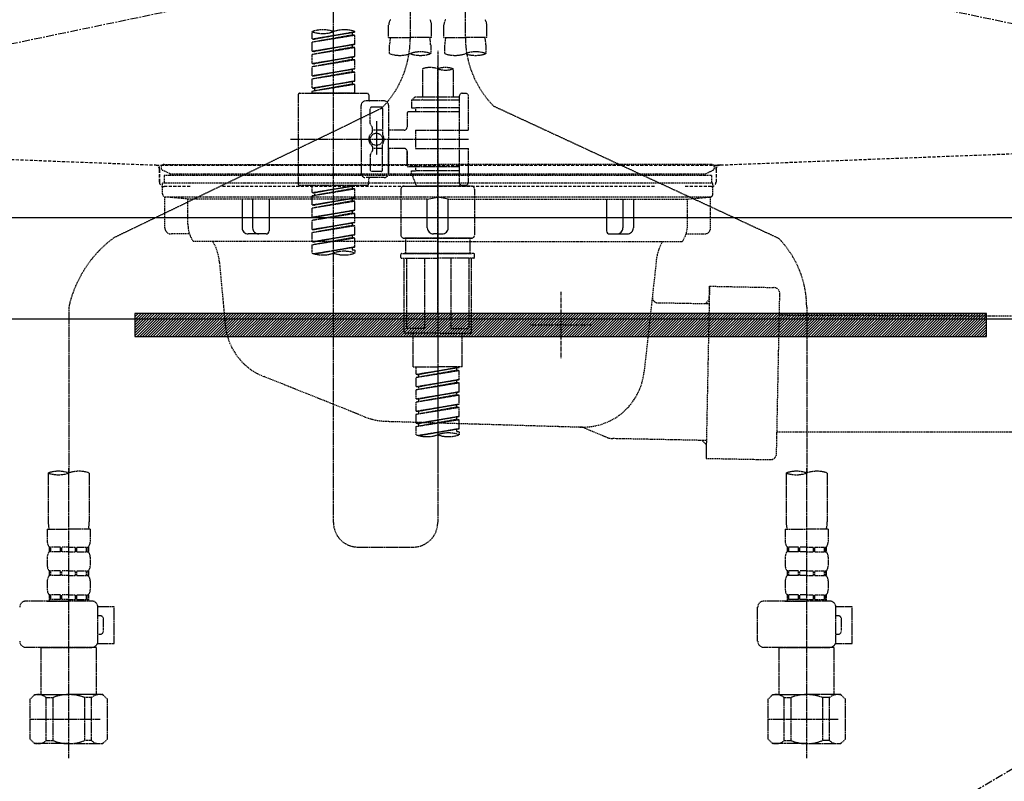
# Model space of a CAD drawing. Units: millimetres. Extents: x -109 to 26472, y -120 to 8847.
# Drawn here: x 17379 to 17700, y 2619 to 2866 of the extents above; entities that cross this region are included whole.
import ezdxf

# ---------------------------------------------------------------- set-up
doc = ezdxf.new("R2010")
doc.units = ezdxf.units.MM
for name, pattern in [('CENTER', [2, 1.25, -0.25, 0.25, -0.25]), ('DASHED', [0.75, 0.5, -0.25]), ('HIDDEN', [0.375, 0.25, -0.125]), ('STYLE_01', [1.40625, 0.9375, -0.15625, 0.15625, -0.15625])]:
    doc.linetypes.add(name, pattern=pattern)
doc.layers.get('DEFPOINTS').update_dxf_attribs({"color": 146})
for name, color, linetype in [('122-扉', 6, 'Continuous'), ('123-扉向き', 231, 'CENTER'), ('140-パーツ芯', 13, 'CENTER'), ('142-把手', 4, 'Continuous'), ('150-機器', 8, 'Continuous'), ('160-文字', 254, 'Continuous'), ('166-寸法B', 11, 'Continuous')]:
    doc.layers.add(name, color=color, linetype=linetype)
doc.styles.add('KH001', font='txt')
doc.dimstyles.new('KH1xx030', dxfattribs={"dimscale": 30, "dimtxt": 2, "dimasz": 0.6, "dimexe": 0.3, "dimexo": 1.2, "dimgap": 0.5, "dimtad": 3, "dimdec": 1, "dimdsep": 46, "dimlunit": 6, "dimtxsty": 'KH001', "dimblk": 'DOT', "dimcen": 1, "dimdle": 1, "dimclrd": 256, "dimclre": 256, "dimclrt": 256, "dimadec": 0, "dimazin": 0, "dimtfac": 1, "dimtdec": 1, "dimtix": 1, "dimtmove": 2, "dimatfit": 3, "dimldrblk": 'CLOSEDBLANK', "dimfxl": 1, "dimtolj": 1, "dimtzin": 0, "dimlwd": -1, "dimlwe": -1, "dimarcsym": 0})

# ---------------------------------------------------------------- blocks, each defined once
blk = doc.blocks.new('F402_S')
at = {"layer": '150-機器', "color": 13, "linetype": 'DASHED', "ltscale": 0.5}
for p, q in [((8.98, -168.36), (8.98, -49.87)), ((-8.98, -53.83), (-8.98, -168.99)), ((-33.91, -326.25), (-33.91, -88.06)), ((-15.96, -168.48), (-15.96, -164.44)), ((-1.99, -168.48), (-1.99, -164.44)), ((1.99, -168.48), (1.99, -164.44)), ((15.96, -168.48), (15.96, -164.44)), ((-40.89, -168.94), (-40.89, -166.58)), ((-40.89, -168.94), (-26.93, -166.69)), ((-40.89, -169.94), (-27.78, -167.58)), ((-40.89, -169.94), (-26.93, -167.69)), ((-40.89, -168.94), (-40.04, -169.05)), ((-26.93, -166.69), (-40.04, -169.05)), ((-27.78, -166.84), (-27.78, -167.58)), ((-27.78, -167.58), (-26.93, -167.69)), ((-27.78, -167.58), (-26.93, -167.69)), ((-27.78, -167.58), (-26.93, -167.69)), ((-26.93, -166.69), (-26.93, -166.58)), ((-26.93, -170.68), (-26.93, -167.69)), ((-26.93, -170.68), (-26.93, -167.69)), ((-15.96, -168.48), (-8.98, -168.48)), ((-1.99, -168.48), (-8.98, -168.48)), ((1.99, -168.48), (8.98, -168.48)), ((15.96, -168.48), (8.98, -168.48)), ((-40.89, -172.93), (-40.89, -169.94)), ((-40.89, -172.93), (-26.93, -170.68)), ((-40.89, -173.93), (-27.78, -171.57)), ((-40.89, -173.93), (-26.93, -171.68)), ((-26.93, -170.68), (-40.04, -173.04)), ((-27.78, -170.83), (-27.78, -171.57)), ((-27.78, -170.83), (-27.78, -171.57)), ((-27.78, -171.57), (-26.93, -171.68)), ((-27.78, -171.57), (-26.93, -171.68)), ((-26.93, -174.67), (-26.93, -171.68)), ((-26.93, -174.67), (-26.93, -171.68)), ((-15.66, -173.73), (-15.66, -170.91)), ((-2.29, -170.91), (-2.29, -173.73)), ((0, -172.84), (0, -326.25)), ((2.29, -173.73), (2.29, -170.91)), ((15.66, -170.91), (15.66, -173.73)), ((-40.89, -172.93), (-40.04, -173.04)), ((-40.89, -176.92), (-40.89, -173.93)), ((-40.89, -176.92), (-26.93, -174.67)), ((-40.89, -177.92), (-27.78, -175.56)), ((-40.89, -177.92), (-26.93, -175.67)), ((-26.93, -174.67), (-40.04, -177.03)), ((-27.78, -174.8), (-27.78, -175.56)), ((-27.78, -174.82), (-27.78, -175.56)), ((-27.78, -174.82), (-27.78, -175.56)), ((-27.78, -175.56), (-26.93, -175.67)), ((-27.78, -175.56), (-26.93, -175.67)), ((-27.78, -175.56), (-26.93, -175.67)), ((-27.73, -174.8), (-26.93, -174.67)), ((-26.93, -178.66), (-26.93, -175.67)), ((-26.93, -178.66), (-26.93, -175.67)), ((-40.89, -176.92), (-40.04, -177.03)), ((-40.89, -180.91), (-40.89, -177.92)), ((-40.89, -180.91), (-26.93, -178.66)), ((-26.93, -178.66), (-40.04, -181.02)), ((-27.78, -178.81), (-27.78, -179.55)), ((-27.78, -178.81), (-27.78, -179.55)), ((-4.99, -178.69), (-4.99, -187.88)), ((4.99, -178.69), (4.99, -187.88)), ((-40.89, -181.91), (-27.78, -179.55)), ((-40.89, -181.91), (-26.93, -179.65)), ((-40.89, -180.91), (-40.04, -181.02)), ((-40.89, -184.9), (-40.89, -181.91)), ((-27.78, -179.55), (-26.93, -179.65)), ((-27.78, -179.55), (-26.93, -179.65)), ((-26.93, -182.65), (-26.93, -179.65)), ((-26.93, -182.65), (-26.93, -179.65)), ((-40.89, -184.9), (-26.93, -182.65)), ((-40.89, -185.9), (-27.78, -183.54)), ((-40.89, -185.9), (-26.93, -183.64)), ((-40.89, -184.9), (-40.04, -185)), ((-26.93, -182.65), (-40.04, -185)), ((-40.04, -185), (-40.04, -185.75)), ((-27.78, -182.78), (-27.78, -183.54)), ((-27.78, -182.8), (-27.78, -183.54)), ((-27.78, -182.8), (-27.78, -183.54)), ((-27.78, -183.54), (-26.93, -183.64)), ((-27.78, -183.54), (-26.93, -183.64)), ((-27.73, -182.78), (-26.93, -182.65)), ((-26.93, -186.64), (-26.93, -183.64)), ((-26.93, -186.64), (-26.93, -183.64)), ((-45.38, -187.13), (-45.38, -216.06)), ((-44.88, -186.64), (-22.94, -186.64)), ((-40.89, -186.64), (-40.89, -185.9)), ((-26.93, -186.64), (-40.89, -186.64)), ((-22.44, -187.13), (-22.44, -188.63)), ((-7.48, -187.88), (-8.48, -188.88)), ((6.98, -188.88), (-8.48, -188.88)), ((-8.48, -188.88), (-8.48, -191.37)), ((-4.99, -187.88), (-7.48, -187.88)), ((-4.99, -188.68), (-5.04, -188.68)), ((6.98, -187.88), (-4.99, -187.88)), ((6.98, -187.63), (6.98, -187.88)), ((6.98, -187.88), (6.98, -198.6)), ((7.98, -186.64), (8.98, -186.64)), ((9.97, -198.6), (9.97, -187.63)), ((-18.32, -191.56), (-105.43, -233.7)), ((-24.93, -201.6), (-24.93, -190.63)), ((-17.45, -189.13), (-23.44, -189.13)), ((-21.94, -196.48), (-21.94, -191.62)), ((-18.45, -191.12), (-21.44, -191.12)), ((-17.95, -191.62), (-17.95, -199.92)), ((-15.96, -190.63), (-15.96, -201.6)), ((-8.48, -191.37), (-7.23, -191.37)), ((-7.23, -191.37), (-7.23, -192.62)), ((6.98, -191.37), (-7.23, -191.37)), ((18.19, -190.79), (110.79, -233.73)), ((-9.97, -193.12), (-9.97, -197.66)), ((6.98, -192.62), (-9.47, -192.62)), ((-21.87, -196.73), (-21.31, -197.7)), ((-21.24, -199.2), (-21.24, -197.95)), ((-19.95, -195.73), (-19.95, -206.68)), ((-19.95, -196.61), (-19.95, -206.58)), ((-47.83, -201.6), (9.97, -201.6)), ((-24.93, -201.6), (-24.93, -212.57)), ((-17.95, -198.65), (-21.24, -198.64)), ((-10.97, -198.65), (-15.96, -198.65)), ((-15.96, -212.57), (-15.96, -201.6)), ((-7.23, -198.6), (-7.23, -204.59)), ((-7.23, -198.6), (9.97, -198.6)), ((6.98, -198.6), (6.98, -215.74)), ((-21.24, -204), (-21.24, -205.24)), ((-17.95, -204.55), (-21.24, -204.55)), ((-17.95, -211.57), (-17.95, -203.27)), ((-10.97, -204.54), (-15.96, -204.54)), ((-15.96, -204.54), (-15.96, -212.57)), ((-7.23, -204.59), (9.97, -204.59)), ((7.23, -204.59), (9.97, -204.59)), ((9.97, -215.56), (9.97, -204.59)), ((-21.94, -206.72), (-21.94, -211.57)), ((-21.87, -206.47), (-21.31, -205.49)), ((-9.97, -205.54), (-9.97, -210.07)), ((-9.97, -210.07), (-9.97, -205.54)), ((6.98, -210.57), (-9.47, -210.57)), ((-7.23, -210.57), (-7.23, -211.82)), ((-17.45, -214.06), (-23.44, -214.06)), ((-17.45, -214.06), (-21.94, -214.06)), ((-18.45, -212.07), (-21.44, -212.07)), ((-8.48, -211.82), (-7.23, -211.82)), ((-8.48, -212.82), (-8.48, -211.82)), ((-8.48, -212.82), (6.98, -212.82)), ((-8.48, -212.82), (-6.99, -216.81)), ((6.98, -211.82), (-7.23, -211.82)), ((-44.88, -216.56), (-22.94, -216.56)), ((-40.89, -218.92), (-40.89, -216.56)), ((-40.89, -218.92), (-26.93, -216.67)), ((-40.89, -219.92), (-27.78, -217.56)), ((-40.89, -219.92), (-26.93, -217.66)), ((-26.93, -216.67), (-40.04, -219.02)), ((-27.78, -216.82), (-27.78, -217.56)), ((-27.78, -217.56), (-26.93, -217.66)), ((-27.78, -217.56), (-26.93, -217.66)), ((-27.78, -217.56), (-26.93, -217.66)), ((-26.93, -220.66), (-26.93, -217.66)), ((-26.93, -220.66), (-26.93, -217.66)), ((-22.44, -216.06), (-22.44, -214.56)), ((-10.97, -216.81), (0, -216.81)), ((6.99, -216.81), (-6.99, -216.81)), ((10.97, -216.81), (0, -216.81)), ((7.21, -216.2), (6.99, -216.81)), ((7.98, -216.56), (8.98, -216.56)), ((-40.89, -218.92), (-40.04, -219.02)), ((-40.89, -222.91), (-40.89, -219.92)), ((-40.89, -222.91), (-26.93, -220.66)), ((-40.04, -219.02), (-40.04, -219.77)), ((-26.93, -220.66), (-40.04, -223.01)), ((-27.78, -220.81), (-27.78, -221.55)), ((-27.78, -220.81), (-27.78, -221.55)), ((-11.97, -217.8), (-11.97, -232.76)), ((11.97, -217.8), (11.97, -232.76)), ((-40.89, -223.91), (-27.78, -221.55)), ((-40.89, -223.91), (-26.93, -221.65)), ((-40.89, -222.91), (-40.04, -223.01)), ((-40.89, -226.9), (-40.89, -223.91)), ((-27.78, -221.55), (-26.93, -221.65)), ((-27.78, -221.55), (-26.93, -221.65)), ((-26.93, -224.65), (-26.93, -221.65)), ((-26.93, -224.65), (-26.93, -221.65)), ((-40.89, -226.9), (-26.93, -224.65)), ((-40.89, -227.9), (-27.78, -225.54)), ((-40.89, -227.9), (-26.93, -225.64)), ((-40.89, -226.9), (-40.04, -227)), ((-26.93, -224.65), (-40.04, -227)), ((-27.78, -224.78), (-27.78, -225.54)), ((-27.78, -224.8), (-27.78, -225.54)), ((-27.78, -224.8), (-27.78, -225.54)), ((-27.78, -225.54), (-26.93, -225.64)), ((-27.78, -225.54), (-26.93, -225.64)), ((-27.78, -225.54), (-26.93, -225.64)), ((-27.73, -224.77), (-26.93, -224.65)), ((-26.93, -228.64), (-26.93, -225.64)), ((-26.93, -228.64), (-26.93, -225.64)), ((-40.89, -230.89), (-40.89, -227.9)), ((-40.89, -230.89), (-26.93, -228.64)), ((-40.89, -231.88), (-27.78, -229.53)), ((-40.89, -231.88), (-26.93, -229.63)), ((-26.93, -228.64), (-40.04, -230.99)), ((-27.78, -228.79), (-27.78, -229.53)), ((-27.78, -228.79), (-27.78, -229.53)), ((-27.78, -229.53), (-26.93, -229.63)), ((-27.78, -229.53), (-26.93, -229.63)), ((-26.93, -232.62), (-26.93, -229.63)), ((-26.93, -232.62), (-26.93, -229.63)), ((-40.89, -230.89), (-40.04, -230.99)), ((-40.89, -234.88), (-40.89, -231.88)), ((-40.89, -234.88), (-26.93, -232.62)), ((-40.89, -235.87), (-27.78, -233.52)), ((-40.89, -235.87), (-26.93, -233.62)), ((-26.93, -232.62), (-40.04, -234.98)), ((-27.78, -232.76), (-27.78, -233.52)), ((-27.78, -232.78), (-27.78, -233.52)), ((-27.78, -232.78), (-27.78, -233.52)), ((-27.78, -233.52), (-26.93, -233.62)), ((-27.78, -233.52), (-26.93, -233.62)), ((-27.73, -232.75), (-26.93, -232.62)), ((-26.93, -236.61), (-26.93, -233.62)), ((-26.93, -236.61), (-26.93, -233.62)), ((0, -233.75), (-9.8, -233.75)), ((0, -233.75), (9.8, -233.75)), ((-40.89, -234.88), (-40.04, -234.98)), ((-40.89, -238.61), (-40.89, -235.87)), ((-40.36, -238.78), (-26.93, -236.61)), ((-26.93, -236.61), (-39.8, -238.93)), ((-27.78, -236.75), (-27.78, -237.51)), ((-27.78, -236.77), (-27.78, -237.51)), ((-27.78, -236.77), (-27.78, -237.51)), ((-27.73, -236.74), (-26.93, -236.61)), ((-10.97, -233.76), (0, -233.76)), ((0, -233.76), (-10.97, -233.76)), ((-10.47, -233.76), (-10.47, -238.75)), ((10.97, -233.76), (0, -233.76)), ((0, -233.76), (10.97, -233.76)), ((10.47, -233.76), (10.47, -238.75)), ((-27.78, -237.51), (-26.93, -237.61)), ((-27.78, -237.51), (-26.93, -237.61)), ((-26.93, -237.61), (-26.93, -238.61)), ((-11.97, -240.04), (-11.97, -238.95)), ((-11.77, -238.75), (-10.97, -238.75)), ((-10.97, -238.75), (0, -238.75)), ((-10.47, -238.75), (-10.97, -238.75)), ((0, -238.75), (-10.97, -238.75)), ((-10.47, -238.75), (-10.97, -238.75)), ((10.97, -238.75), (0, -238.75)), ((0, -238.75), (10.97, -238.75)), ((10.47, -238.75), (10.97, -238.75)), ((10.47, -238.75), (10.97, -238.75)), ((11.77, -238.75), (10.97, -238.75)), ((11.97, -240.04), (11.97, -238.95)), ((-11.77, -240.24), (0, -240.24)), ((-10.97, -264.18), (-10.97, -240.24)), ((-10.11, -240.24), (-10.11, -263.18)), ((-4.26, -240.24), (-4.26, -263.18)), ((11.77, -240.24), (0, -240.24)), ((4.26, -240.24), (4.26, -263.18)), ((10.11, -240.24), (10.11, -263.18)), ((10.97, -264.18), (10.97, -240.24)), ((120, -256.16), (120, -310.13)), ((-120, -256.27), (-120, -310.13)), ((0, -264.68), (-10.47, -264.68)), ((-4.26, -263.18), (-10.11, -263.18)), ((-7.98, -275.65), (-7.98, -264.68)), ((0, -264.68), (10.47, -264.68)), ((4.26, -263.18), (10.11, -263.18)), ((7.98, -275.65), (7.98, -264.68)), ((-7.98, -275.65), (0, -275.65)), ((-6.98, -278.01), (-6.98, -275.65)), ((-6.98, -278.01), (6.98, -275.76)), ((-6.98, -279.01), (6.13, -276.65)), ((-6.98, -279.01), (6.98, -276.76)), ((-6.98, -278.01), (-6.13, -278.12)), ((6.98, -275.76), (-6.13, -278.12)), ((-6.13, -278.86), (-6.13, -278.12)), ((7.98, -275.65), (0, -275.65)), ((6.13, -275.91), (6.13, -276.65)), ((6.13, -276.65), (6.98, -276.76)), ((6.13, -276.65), (6.98, -276.76)), ((6.13, -276.65), (6.98, -276.76)), ((6.98, -279.75), (6.98, -276.76)), ((6.98, -279.75), (6.98, -276.76)), ((-6.98, -282), (-6.98, -279.01)), ((-6.98, -282), (6.98, -279.75)), ((-6.98, -283), (6.13, -280.64)), ((-6.98, -283), (6.98, -280.75)), ((6.98, -279.75), (-6.13, -282.11)), ((6.13, -279.9), (6.13, -280.64)), ((6.13, -279.9), (6.13, -280.64)), ((6.13, -280.64), (6.98, -280.75)), ((6.13, -280.64), (6.98, -280.75)), ((6.98, -283.74), (6.98, -280.75)), ((6.98, -283.74), (6.98, -280.75)), ((-6.98, -282), (-6.13, -282.11)), ((-6.98, -285.99), (-6.98, -283)), ((-6.98, -285.99), (6.98, -283.74)), ((-6.98, -286.99), (6.13, -284.63)), ((-6.98, -286.99), (6.98, -284.74)), ((-6.13, -282.85), (-6.13, -282.11)), ((6.98, -283.74), (-6.13, -286.1)), ((6.13, -283.88), (6.13, -284.63)), ((6.13, -283.89), (6.13, -284.63)), ((6.13, -283.89), (6.13, -284.63)), ((6.13, -284.63), (6.98, -284.74)), ((6.13, -284.63), (6.98, -284.74)), ((6.13, -284.63), (6.98, -284.74)), ((6.18, -283.87), (6.98, -283.74)), ((6.98, -287.73), (6.98, -284.74)), ((6.98, -287.73), (6.98, -284.74)), ((-6.98, -285.99), (-6.13, -286.1)), ((-6.98, -289.98), (-6.98, -286.99)), ((-6.98, -289.98), (6.98, -287.73)), ((-6.13, -286.84), (-6.13, -286.1)), ((6.98, -287.73), (-6.13, -290.09)), ((6.13, -287.88), (6.13, -288.62)), ((6.13, -287.88), (6.13, -288.62)), ((-6.98, -290.98), (6.13, -288.62)), ((-6.98, -290.98), (6.98, -288.73)), ((-6.98, -289.98), (-6.13, -290.09)), ((-6.98, -293.97), (-6.98, -290.98)), ((-6.13, -290.83), (-6.13, -290.09)), ((6.13, -288.62), (6.98, -288.73)), ((6.13, -288.62), (6.98, -288.73)), ((6.98, -291.72), (6.98, -288.73)), ((6.98, -291.72), (6.98, -288.73)), ((-6.98, -293.97), (6.98, -291.72)), ((-6.98, -294.97), (6.13, -292.61)), ((-6.98, -294.97), (6.98, -292.72)), ((-6.98, -293.97), (-6.13, -294.08)), ((6.98, -291.72), (-6.13, -294.08)), ((-6.13, -294.81), (-6.13, -294.08)), ((6.13, -291.85), (6.13, -292.61)), ((6.13, -291.87), (6.13, -292.61)), ((6.13, -291.87), (6.13, -292.61)), ((6.13, -292.61), (6.98, -292.72)), ((6.13, -292.61), (6.98, -292.72)), ((6.18, -291.85), (6.98, -291.72)), ((6.98, -295.71), (6.98, -292.72)), ((6.98, -295.71), (6.98, -292.72)), ((-6.98, -297.7), (-6.98, -294.97)), ((-6.45, -297.87), (6.98, -295.71)), ((6.98, -295.71), (-5.89, -298.02)), ((6.13, -295.84), (6.13, -296.6)), ((6.13, -295.86), (6.13, -296.6)), ((6.13, -295.86), (6.13, -296.6)), ((6.13, -296.6), (6.98, -296.7)), ((6.13, -296.6), (6.98, -296.7)), ((6.18, -295.84), (6.98, -295.71)), ((6.98, -296.7), (6.98, -297.7)), ((-126.68, -310.13), (-126.68, -326.01)), ((-120, -402.9), (-120, -308.59)), ((-113.32, -310.13), (-113.32, -326.01)), ((113.32, -310.13), (113.32, -326.01)), ((120, -402.9), (120, -308.59)), ((126.68, -310.13), (126.68, -326.01)), ((-126.98, -328.44), (-126.98, -332.48)), ((-126.98, -328.44), (-120, -328.44)), ((-113.02, -328.44), (-120, -328.44)), ((-113.02, -328.44), (-113.02, -332.48)), ((113.02, -328.44), (113.02, -332.48)), ((113.02, -328.44), (120, -328.44)), ((126.98, -328.44), (120, -328.44)), ((126.98, -328.44), (126.98, -332.48)), ((-126.38, -334.22), (-126.38, -335.72)), ((-125.99, -334.22), (-126.38, -334.22)), ((-125.99, -335.72), (-126.38, -335.72)), ((-125.99, -335.72), (-125.99, -334.22)), ((-125.8, -335.72), (-125.8, -334.22)), ((-122.67, -334.22), (-125.8, -334.22)), ((-122.67, -335.72), (-125.8, -335.72)), ((-122.67, -335.72), (-122.67, -334.22)), ((-122.21, -335.72), (-122.21, -334.22)), ((-120, -334.22), (-122.21, -334.22)), ((-120, -335.72), (-122.21, -335.72)), ((-120, -334.22), (-117.79, -334.22)), ((-120, -335.72), (-117.79, -335.72)), ((-117.79, -335.72), (-117.79, -334.22)), ((-117.33, -335.72), (-117.33, -334.22)), ((-117.33, -334.22), (-114.2, -334.22)), ((-117.33, -335.72), (-114.2, -335.72)), ((-114.2, -335.72), (-114.2, -334.22)), ((-114.01, -335.72), (-114.01, -334.22)), ((-114.01, -334.22), (-113.62, -334.22)), ((-114.01, -335.72), (-113.62, -335.72)), ((-113.62, -334.22), (-113.62, -335.72)), ((-25.93, -334.22), (-7.98, -334.22)), ((113.62, -334.22), (113.62, -335.72)), ((114.01, -334.22), (113.62, -334.22)), ((114.01, -335.72), (113.62, -335.72)), ((114.01, -335.72), (114.01, -334.22)), ((114.2, -335.72), (114.2, -334.22)), ((117.33, -334.22), (114.2, -334.22)), ((117.33, -335.72), (114.2, -335.72)), ((117.33, -335.72), (117.33, -334.22)), ((117.79, -335.72), (117.79, -334.22)), ((120, -334.22), (117.79, -334.22)), ((120, -335.72), (117.79, -335.72)), ((120, -334.22), (122.21, -334.22)), ((120, -335.72), (122.21, -335.72)), ((122.21, -335.72), (122.21, -334.22)), ((122.67, -335.72), (122.67, -334.22)), ((122.67, -334.22), (125.8, -334.22)), ((122.67, -335.72), (125.8, -335.72)), ((125.8, -335.72), (125.8, -334.22)), ((125.99, -335.72), (125.99, -334.22)), ((125.99, -334.22), (126.38, -334.22)), ((125.99, -335.72), (126.38, -335.72)), ((126.38, -334.22), (126.38, -335.72)), ((-126.98, -337.46), (-126.98, -340.26)), ((-113.02, -337.46), (-113.02, -340.26)), ((113.02, -337.46), (113.02, -340.26)), ((126.98, -337.46), (126.98, -340.26)), ((-126.38, -342), (-126.38, -343.5)), ((-125.99, -342), (-126.38, -342)), ((-125.99, -343.5), (-125.99, -342)), ((-125.8, -343.5), (-125.8, -342)), ((-122.67, -342), (-125.8, -342)), ((-122.67, -343.5), (-122.67, -342)), ((-122.21, -343.5), (-122.21, -342)), ((-120, -342), (-122.21, -342)), ((-120, -342), (-117.79, -342)), ((-117.79, -343.5), (-117.79, -342)), ((-117.33, -343.5), (-117.33, -342)), ((-117.33, -342), (-114.2, -342)), ((-114.2, -343.5), (-114.2, -342)), ((-114.01, -343.5), (-114.01, -342)), ((-114.01, -342), (-113.62, -342)), ((-113.62, -342), (-113.62, -343.5)), ((113.62, -342), (113.62, -343.5)), ((114.01, -342), (113.62, -342)), ((114.01, -343.5), (114.01, -342)), ((114.2, -343.5), (114.2, -342)), ((117.33, -342), (114.2, -342)), ((117.33, -343.5), (117.33, -342)), ((117.79, -343.5), (117.79, -342)), ((120, -342), (117.79, -342)), ((120, -342), (122.21, -342)), ((122.21, -343.5), (122.21, -342)), ((122.67, -343.5), (122.67, -342)), ((122.67, -342), (125.8, -342)), ((125.8, -343.5), (125.8, -342)), ((125.99, -343.5), (125.99, -342)), ((125.99, -342), (126.38, -342)), ((126.38, -342), (126.38, -343.5)), ((-126.98, -345.24), (-126.98, -348.03)), ((-125.99, -343.5), (-126.38, -343.5)), ((-122.67, -343.5), (-125.8, -343.5)), ((-120, -343.5), (-122.21, -343.5)), ((-120, -343.5), (-117.79, -343.5)), ((-117.33, -343.5), (-114.2, -343.5)), ((-114.01, -343.5), (-113.62, -343.5)), ((-113.02, -345.24), (-113.02, -348.03)), ((113.02, -345.24), (113.02, -348.03)), ((114.01, -343.5), (113.62, -343.5)), ((117.33, -343.5), (114.2, -343.5)), ((120, -343.5), (117.79, -343.5)), ((120, -343.5), (122.21, -343.5)), ((122.67, -343.5), (125.8, -343.5)), ((125.99, -343.5), (126.38, -343.5)), ((126.98, -345.24), (126.98, -348.03)), ((-112.52, -351.78), (-133.96, -351.78)), ((-127.08, -351.78), (-120, -351.78)), ((-125.99, -349.78), (-126.38, -349.78)), ((-126.38, -349.78), (-126.38, -351.78)), ((-125.99, -351.28), (-126.38, -351.28)), ((-125.99, -351.28), (-125.99, -349.78)), ((-122.67, -349.78), (-125.8, -349.78)), ((-125.8, -351.28), (-125.8, -349.78)), ((-122.67, -351.28), (-125.8, -351.28)), ((-122.67, -351.28), (-122.67, -349.78)), ((-120, -349.78), (-122.21, -349.78)), ((-122.21, -351.28), (-122.21, -349.78)), ((-120, -351.28), (-122.21, -351.28)), ((-120, -349.78), (-117.79, -349.78)), ((-120, -351.28), (-117.79, -351.28)), ((-117.79, -351.28), (-117.79, -349.78)), ((-117.33, -349.78), (-114.2, -349.78)), ((-117.33, -351.28), (-117.33, -349.78)), ((-117.33, -351.28), (-114.2, -351.28)), ((-114.2, -351.28), (-114.2, -349.78)), ((-114.01, -349.78), (-113.62, -349.78)), ((-114.01, -351.28), (-114.01, -349.78)), ((-114.01, -351.28), (-113.62, -351.28)), ((-113.62, -349.78), (-113.62, -351.78)), ((127.48, -351.78), (106.04, -351.78)), ((112.92, -351.78), (120, -351.78)), ((114.01, -349.78), (113.62, -349.78)), ((113.62, -349.78), (113.62, -351.78)), ((114.01, -351.28), (113.62, -351.28)), ((114.01, -351.28), (114.01, -349.78)), ((117.33, -349.78), (114.2, -349.78)), ((114.2, -351.28), (114.2, -349.78)), ((117.33, -351.28), (114.2, -351.28)), ((117.33, -351.28), (117.33, -349.78)), ((120, -349.78), (117.79, -349.78)), ((117.79, -351.28), (117.79, -349.78)), ((120, -351.28), (117.79, -351.28)), ((120, -349.78), (122.21, -349.78)), ((120, -351.28), (122.21, -351.28)), ((122.21, -351.28), (122.21, -349.78)), ((122.67, -349.78), (125.8, -349.78)), ((122.67, -351.28), (122.67, -349.78)), ((122.67, -351.28), (125.8, -351.28)), ((125.8, -351.28), (125.8, -349.78)), ((125.99, -349.78), (126.38, -349.78)), ((125.99, -351.28), (125.99, -349.78)), ((125.99, -351.28), (126.38, -351.28)), ((126.38, -349.78), (126.38, -351.78)), ((-110.54, -353.57), (-105.24, -353.57)), ((-110.53, -364.84), (-110.53, -353.77)), ((-105.24, -365.54), (-105.24, -353.57)), ((104.04, -364.84), (104.04, -353.77)), ((129.46, -353.57), (134.76, -353.57)), ((129.47, -364.84), (129.47, -353.77)), ((134.76, -365.54), (134.76, -353.57)), ((-109.73, -356.56), (-110.53, -356.56)), ((-108.73, -361.55), (-108.73, -357.56)), ((130.27, -356.56), (129.47, -356.56)), ((131.27, -361.55), (131.27, -357.56)), ((-110.53, -362.55), (-109.73, -362.55)), ((129.47, -362.55), (130.27, -362.55)), ((-120, -366.84), (-133.96, -366.84)), ((-128.88, -366.84), (-128.98, -366.93)), ((-128.98, -366.93), (-120, -366.93)), ((-128.98, -382.19), (-128.98, -366.93)), ((-120, -366.84), (-112.52, -366.84)), ((-111.02, -366.93), (-120, -366.93)), ((-111.12, -366.84), (-111.02, -366.93)), ((-111.02, -382.19), (-111.02, -366.93)), ((-110.65, -365.54), (-105.24, -365.54)), ((120, -366.84), (106.04, -366.84)), ((111.12, -366.84), (111.02, -366.93)), ((111.02, -366.93), (120, -366.93)), ((111.02, -382.19), (111.02, -366.93)), ((120, -366.84), (127.48, -366.84)), ((128.98, -366.93), (120, -366.93)), ((128.88, -366.84), (128.98, -366.93)), ((128.98, -382.19), (128.98, -366.93)), ((129.35, -365.54), (134.76, -365.54)), ((-132.57, -383.69), (-131.07, -382.19)), ((-132.57, -396.66), (-132.57, -383.69)), ((-131.07, -382.19), (-120, -382.19)), ((-129.93, -382.19), (-120, -382.19)), ((-127.37, -383.19), (-125.13, -383.19)), ((-127.37, -397.15), (-127.37, -383.19)), ((-125.13, -383.19), (-125.13, -397.15)), ((-110.07, -382.19), (-120, -382.19)), ((-108.93, -382.19), (-120, -382.19)), ((-112.63, -383.19), (-114.87, -383.19)), ((-114.87, -383.19), (-114.87, -397.15)), ((-112.63, -397.15), (-112.63, -383.19)), ((-107.43, -383.69), (-108.93, -382.19)), ((-107.43, -396.66), (-107.43, -383.69)), ((107.43, -383.69), (108.93, -382.19)), ((107.43, -396.66), (107.43, -383.69)), ((108.93, -382.19), (120, -382.19)), ((110.07, -382.19), (120, -382.19)), ((112.63, -383.19), (114.87, -383.19)), ((112.63, -397.15), (112.63, -383.19)), ((114.87, -383.19), (114.87, -397.15)), ((129.93, -382.19), (120, -382.19)), ((131.07, -382.19), (120, -382.19)), ((127.37, -383.19), (125.13, -383.19)), ((125.13, -383.19), (125.13, -397.15)), ((127.37, -397.15), (127.37, -383.19)), ((132.57, -383.69), (131.07, -382.19)), ((132.57, -396.66), (132.57, -383.69)), ((-132.57, -390.17), (-109.78, -390.17)), ((-120, -388.18), (-119.96, -388.18)), ((107.43, -390.17), (130.22, -390.17)), ((120, -388.18), (120.04, -388.18)), ((-132.57, -396.66), (-131.07, -398.15)), ((-107.43, -396.66), (-108.93, -398.15)), ((107.43, -396.66), (108.93, -398.15)), ((132.57, -396.66), (131.07, -398.15)), ((-120, -398.15), (-131.07, -398.15)), ((-127.37, -397.15), (-125.13, -397.15)), ((-120, -398.15), (-108.93, -398.15)), ((-112.63, -397.15), (-114.87, -397.15)), ((120, -398.15), (108.93, -398.15)), ((112.63, -397.15), (114.87, -397.15)), ((120, -398.15), (131.07, -398.15)), ((127.37, -397.15), (125.13, -397.15))]:
    blk.add_line(p, q, dxfattribs=at)
blk.add_circle((-19.95, -201.6), 1.99, dxfattribs=at)
for centre, radius, start, end in [((-13.11, -164.44), 2.84, 142.1507, 180), ((-4.84, -164.44), 2.84, 0, 37.8493), ((4.84, -164.44), 2.84, 142.1507, 180), ((13.11, -164.44), 2.84, 0, 37.8493), ((-37.4, -176.45), 10.47, 70.5288, 109.4712), ((-30.42, -176.45), 10.47, 70.5288, 109.4712), ((-37.4, -156.71), 10.47, 250.5288, 289.4712), ((-40.89, -168.99), 31.92, 315, 0), ((-5.68, -170.91), 9.97, 165.9301, 180), ((-12.27, -170.91), 9.97, 0, 14.0699), ((12.27, -170.91), 9.97, 165.9301, 180), ((40.89, -168.36), 31.92, 180, 224.6508), ((5.68, -170.91), 9.97, 0, 14.0699), ((-12.32, -164.28), 10.02, 250.5288, 289.4712), ((-5.64, -183.18), 10.02, 70.5288, 109.4712), ((-5.64, -164.28), 10.02, 250.5288, 289.4712), ((5.64, -164.28), 10.02, 250.5288, 289.4712), ((12.32, -183.18), 10.02, 70.5288, 109.4712), ((12.32, -164.28), 10.02, 250.5288, 289.4712), ((-2.49, -185.74), 7.48, 70.5288, 109.4712), ((2.49, -185.74), 7.48, 70.5288, 109.4712), ((2.49, -171.63), 7.48, 250.5288, 289.4712), ((-44.88, -187.13), 0.499, 90, 180), ((-22.94, -187.13), 0.499, 0, 90), ((-21.94, -188.63), 0.499, 180, 270), ((7.98, -187.63), 0.997, 90, 180), ((8.98, -187.63), 0.997, 0, 90), ((-23.44, -190.63), 1.5, 90, 180), ((-21.44, -191.62), 0.499, 90, 180), ((-18.45, -191.62), 0.499, 0, 90), ((-17.45, -190.63), 1.5, 0, 90), ((-9.47, -193.12), 0.499, 90, 180), ((-21.44, -196.48), 0.499, 180, 210), ((-21.74, -197.95), 0.499, 0, 30), ((-10.97, -197.66), 0.997, 270, 0), ((-20.03, -201.55), 2.41, 126.0657, 181.0877), ((-20.03, -201.64), 2.41, 178.9123, 233.9343), ((-21.74, -199.2), 0.499, 306.0657, 0), ((-17.45, -199.92), 0.499, 180, 214.0506), ((-19.87, -201.55), 2.41, 358.9123, 34.0506), ((-19.87, -201.64), 2.41, 325.9494, 1.0877), ((-21.74, -204), 0.499, 0, 53.9343), ((-17.45, -203.27), 0.499, 145.9494, 180), ((-10.97, -205.54), 0.997, 0, 90), ((-21.44, -206.72), 0.499, 150, 180), ((-21.74, -205.24), 0.499, 330, 0), ((-9.47, -210.07), 0.499, 180, 270), ((-9.47, -210.07), 0.499, 180, 270), ((-23.44, -212.57), 1.5, 180, 270), ((-21.94, -214.56), 0.499, 90, 180), ((-21.44, -211.57), 0.499, 180, 270), ((-18.45, -211.57), 0.499, 270, 0), ((-17.45, -212.57), 1.5, 270, 0), ((-17.45, -212.57), 1.5, 270, 0), ((-44.88, -216.06), 0.499, 180, 270), ((-22.94, -216.06), 0.499, 270, 0), ((-10.97, -217.8), 0.997, 90, 180), ((7.98, -215.56), 0.997, 180.0133, 270), ((8.98, -215.56), 0.997, 270, 0), ((10.97, -217.8), 0.997, 0, 90), ((-82.55, -264.46), 38.34, 126.6492, 167.6612), ((-10.97, -232.76), 0.997, 180, 270), ((10.97, -232.76), 0.997, 270, 0), ((88.08, -256.16), 31.92, 0, 44.6508), ((-37.4, -228.74), 10.47, 250.5288, 289.4712), ((-30.42, -248.48), 10.47, 70.5288, 109.4712), ((-30.42, -228.74), 10.47, 250.5288, 289.4712), ((-11.77, -238.95), 0.199, 90, 180), ((-11.77, -240.04), 0.199, 180, 270), ((11.77, -238.95), 0.199, 0, 90), ((11.77, -240.04), 0.199, 270, 0), ((-10.47, -264.18), 0.499, 180, 270), ((10.47, -264.18), 0.499, 270, 0), ((-3.49, -287.83), 10.47, 250.5288, 289.4712), ((3.49, -307.57), 10.47, 70.5288, 109.4712), ((3.49, -287.83), 10.47, 250.5288, 289.4712), ((-123.34, -319.58), 10.02, 70.5288, 109.4712), ((-123.34, -300.68), 10.02, 250.5288, 289.4712), ((-116.66, -319.58), 10.02, 70.5288, 109.4712), ((116.66, -319.58), 10.02, 70.5288, 109.4712), ((116.66, -300.68), 10.02, 250.5288, 289.4712), ((123.34, -319.58), 10.02, 70.5288, 109.4712), ((-116.71, -326.01), 9.97, 180, 194.0699), ((-123.29, -326.01), 9.97, 345.9301, 0), ((-25.93, -326.25), 7.98, 180, 270), ((-7.98, -326.25), 7.98, 270, 0), ((123.29, -326.01), 9.97, 180, 194.0699), ((116.71, -326.01), 9.97, 345.9301, 0), ((-124.14, -332.48), 2.84, 180, 217.8493), ((-115.86, -332.48), 2.84, 322.1507, 0), ((115.86, -332.48), 2.84, 180, 217.8493), ((124.14, -332.48), 2.84, 322.1507, 0), ((-124.14, -337.46), 2.84, 142.1507, 180), ((-115.86, -337.46), 2.84, 0, 37.8493), ((115.86, -337.46), 2.84, 142.1507, 180), ((124.14, -337.46), 2.84, 0, 37.8493), ((-124.14, -340.26), 2.84, 180, 217.8493), ((-115.86, -340.26), 2.84, 322.1507, 0), ((115.86, -340.26), 2.84, 180, 217.8493), ((124.14, -340.26), 2.84, 322.1507, 0), ((-124.14, -345.24), 2.84, 142.1507, 180), ((-115.86, -345.24), 2.84, 0, 37.8493), ((115.86, -345.24), 2.84, 142.1507, 180), ((124.14, -345.24), 2.84, 0, 37.8493), ((-124.14, -348.03), 2.84, 180, 217.8493), ((-115.86, -348.03), 2.84, 322.1507, 0), ((115.86, -348.03), 2.84, 180, 217.8493), ((124.14, -348.03), 2.84, 322.1507, 0), ((-133.96, -353.77), 1.99, 90, 180), ((-112.52, -353.77), 1.99, 0, 90), ((106.04, -353.77), 1.99, 90, 180), ((127.48, -353.77), 1.99, 0, 90), ((-109.73, -357.56), 0.997, 0, 90), ((130.27, -357.56), 0.997, 0, 90), ((-109.73, -361.55), 0.997, 270, 0), ((130.27, -361.55), 0.997, 270, 0), ((-133.96, -364.84), 1.99, 180.001, 270), ((-112.52, -364.84), 1.99, 270, 359.999), ((106.04, -364.84), 1.99, 180.001, 270), ((127.48, -364.84), 1.99, 270, 359.999), ((-129.97, -386.08), 3.89, 48.036, 110.221), ((-120.03, -396.08), 13.89, 89.864, 111.555), ((-119.97, -396.08), 13.89, 68.445, 90.136), ((-110.03, -386.08), 3.89, 69.779, 131.964), ((110.03, -386.08), 3.89, 48.036, 110.221), ((119.97, -396.08), 13.89, 89.864, 111.555), ((120.03, -396.08), 13.89, 68.445, 90.136), ((129.97, -386.08), 3.89, 69.779, 131.964), ((-129.97, -394.26), 3.89, 249.779, 311.964), ((-120, -384.43), 13.72, 248.018, 270), ((-120, -384.43), 13.72, 270, 291.982), ((-110.03, -394.26), 3.89, 228.036, 290.221), ((110.03, -394.26), 3.89, 249.779, 311.964), ((120, -384.43), 13.72, 248.018, 270), ((120, -384.43), 13.72, 270, 291.982), ((129.97, -394.26), 3.89, 228.036, 290.221)]:
    blk.add_arc(centre, radius, start, end, dxfattribs=at)
blk = doc.blocks.new('排水ﾄﾗｯﾌﾟ_破線-1')
at = {"layer": '150-機器', "color": 13, "linetype": 'CENTER'}
blk.add_line((0, 3.22), (0, -103.46), dxfattribs=at)
at = {"layer": '150-機器', "color": 13, "linetype": 'DASHED', "ltscale": 0.8}
for p, q in [((-89, 0), (0, 0)), ((89, 0), (0, 0)), ((-87.11, -3.02), (-89.43, -1.9)), ((-87.11, -3.02), (87.11, -3.02)), ((87.11, -3.02), (89.43, -1.9)), ((89.5, -6.1), (-89.5, -6.1)), ((-89.5, -9.6), (-89.5, -6.1)), ((-89, -3.6), (-89, -6.1)), ((89, -3.6), (-89, -3.6)), ((89, -3.6), (89, -6.1)), ((89.5, -9.6), (89.5, -6.1)), ((-88.75, -20.6), (-88.75, -10.6)), ((-81.25, -11.24), (-88.54, -10.6)), ((88.54, -10.6), (-88.54, -10.6)), ((-3.4, -11.24), (-81.25, -11.24)), ((-81.25, -19.45), (-81.25, -11.24)), ((3.4, -11.24), (81.25, -11.24)), ((81.25, -11.24), (88.54, -10.6)), ((81.25, -19.45), (81.25, -11.24)), ((88.75, -20.6), (88.75, -10.6)), ((-80.74, -22.6), (-86.75, -22.6)), ((0, -25.1), (-79.5, -25.1)), ((0, -25.1), (79.5, -25.1)), ((80.74, -22.6), (86.75, -22.6)), ((-71, -31.9), (-69.12, -52.21)), ((71, -31.9), (69.8, -42.84)), ((88.38, -39.59), (87.24, -95.58)), ((88.29, -44.06), (88.38, -39.59)), ((88.38, -39.59), (109.28, -40.02)), ((69.8, -42.84), (67.09, -67.49)), ((86.94, -45.37), (88.29, -44.06)), ((110.18, -94.05), (111.24, -42.06)), ((88.27, -45.39), (71.75, -45.06)), ((227.39, -49.49), (111.1, -49.06)), ((-23.79, -82.08), (-56.64, -68.95)), ((-16.96, -83.51), (46.08, -85.37)), ((47.85, -85.75), (55.12, -88.78)), ((87.36, -89.78), (56.94, -89.16)), ((206.02, -87.07), (110.32, -87.05)), ((86.03, -89.76), (87.33, -91.11)), ((87.33, -91.11), (87.24, -95.58)), ((87.24, -95.58), (108.14, -96.01))]:
    blk.add_line(p, q, dxfattribs=at)
at = {"layer": '150-機器', "color": 13, "linetype": 'DASHED', "ltscale": 0.8, "flags": 128}
for points in [[(-89, 0, 0.350162), (-89.98, -0.78, 0.350162), (-89.43, -1.9)], [(89.43, -1.9, 0.350162), (89.98, -0.78, 0.350162), (89, 0)], [(-89.5, -9.6, 0.198912), (-89.21, -10.31, 0.198912), (-88.5, -10.6)], [(88.5, -10.6, 0.198912), (89.21, -10.31, 0.198912), (89.5, -9.6)], [(-88.75, -20.6, 0.198912), (-88.16, -22.01, 0.198912), (-86.75, -22.6)], [(-81.25, -19.45, 0.075216), (-80.8, -22.41, 0.075216), (-79.5, -25.1)], [(79.5, -25.1, 0.075216), (80.8, -22.41, 0.075216), (81.25, -19.45)], [(86.75, -22.6, 0.198912), (88.16, -22.01, 0.198912), (88.75, -20.6)], [(-71, -31.9, 0.059994), (-71.65, -28.37, 0.059994), (-73.12, -25.1)], [(73.12, -25.1, 0.059994), (71.65, -28.37, 0.059994), (71, -31.9)], [(111.24, -42.06, 0.198912), (110.68, -40.63, 0.198912), (109.28, -40.02)], [(69.8, -42.84, 0.210515), (70.28, -44.38, 0.210515), (71.75, -45.06)], [(-69.12, -52.21, 0.138146), (-65.24, -62.34, 0.138146), (-56.64, -68.95)], [(45.61, -85.36, 0.195777), (59.99, -80.8, 0.195777), (67.09, -67.49)], [(-23.79, -82.08, 0.043893), (-20.44, -83.09, 0.043893), (-16.96, -83.51)], [(47.85, -85.75, 0.04562), (46.98, -85.48, 0.04562), (46.08, -85.37)], [(55.12, -88.78, 0.046779), (56.02, -89.06, 0.046779), (56.94, -89.16)], [(108.14, -96.01, 0.198912), (109.57, -95.45, 0.198912), (110.18, -94.05)]]:
    blk.add_lwpolyline(points, format="xyb", dxfattribs=at)
at = {"layer": 'DEFPOINTS', "ltscale": 0.1}
for p, q in [((-63.61, -11.24), (-63.61, -20.6)), ((-60.21, -11.24), (-60.21, -20.6)), ((-54.86, -11.24), (-54.86, -21.6)), ((-3.4, -11.24), (0, -10.6)), ((-3.4, -20.6), (-3.4, -11.24)), ((3.4, -11.24), (0, -10.6)), ((3.4, -20.6), (3.4, -11.24)), ((54.86, -11.24), (54.86, -21.6)), ((60.21, -11.24), (60.21, -20.6)), ((63.61, -11.24), (63.61, -20.6)), ((-55.86, -22.6), (-61.61, -22.6)), ((0, -22.6), (-1.4, -22.6)), ((0, -22.6), (1.4, -22.6)), ((55.86, -22.6), (61.61, -22.6))]:
    blk.add_line(p, q, dxfattribs=at)
at = {"layer": 'DEFPOINTS', "ltscale": 0.1, "flags": 128}
for points in [[(-63.61, -20.6, 0.198912), (-63.03, -22.01, 0.198912), (-61.61, -22.6)], [(-60.21, -20.6, 0.198912), (-59.63, -22.01, 0.198912), (-58.21, -22.6)], [(-55.86, -22.6, 0.198912), (-55.15, -22.31, 0.198912), (-54.86, -21.6)], [(-3.4, -20.6, 0.198912), (-2.81, -22.01, 0.198912), (-1.4, -22.6)], [(1.4, -22.6, 0.198912), (2.81, -22.01, 0.198912), (3.4, -20.6)], [(54.86, -21.6, 0.198912), (55.15, -22.31, 0.198912), (55.86, -22.6)], [(58.21, -22.6, 0.198912), (59.63, -22.01, 0.198912), (60.21, -20.6)], [(61.61, -22.6, 0.198912), (63.03, -22.01, 0.198912), (63.61, -20.6)]]:
    blk.add_lwpolyline(points, format="xyb", dxfattribs=at)
blk = doc.blocks.new('P256_277')
at = {"layer": '122-扉'}
h = blk.add_hatch(dxfattribs=at)
h.set_pattern_fill('ANSI31', color=256, scale=5, style=0)
h.set_pattern_definition([(45, (-289683.09336, 26709.8852), (-0.4419417382, 0.4419417382), [])])
h.paths.add_polyline_path([(-138.5, 7.5), (-138.5, 0), (138.5, 0), (138.5, 7.5)])
blk.add_lwpolyline([(-138.5, 7.5), (-138.5, 0), (138.5, 0), (138.5, 7.5)], close=True, dxfattribs=at)
at = {"layer": 'DEFPOINTS', "linetype": 'CENTER'}
for p, q in [((0, 14.55), (0, -7.05)), ((9.91, 3.75), (-9.91, 3.75))]:
    blk.add_line(p, q, dxfattribs=at)
blk = doc.blocks.new('KHB700HL-10_S2')
at = {"layer": '140-パーツ芯', "linetype": 'STYLE_01'}
blk.add_line((0, -258.2), (0, -177.84), dxfattribs=at)
at = {"layer": '150-機器', "color": 161, "linetype": 'HIDDEN', "ltscale": 4}
for p, q in [((-348.55, -200.05), (-91.95, -209.95)), ((91.95, -209.95), (348.55, -200.05)), ((-91.95, -209.95), (-90.5, -210)), ((-91.62, -210), (91.62, -210)), ((-90.5, -211.45), (-90.5, -210)), ((91.95, -209.95), (90.5, -210)), ((90.5, -211.45), (90.5, -210)), ((-90.5, -211.45), (-90.5, -215.5)), ((-90.5, -215.5), (-90.5, -211.51)), ((90.5, -211.45), (90.5, -215.5)), ((90.5, -211.51), (90.5, -215.5)), ((-80.5, -217), (-89, -217)), ((70.5, -217), (-70.5, -217)), ((89, -217), (80.5, -217))]:
    blk.add_line(p, q, dxfattribs=at)
for centre, start, end in [((-92, -211.45), 360, 88.1498), ((92, -211.45), 91.8502, 180), ((-89, -215.5), 180, 270), ((89, -215.5), 270, 0)]:
    blk.add_arc(centre, 1.5, start, end, dxfattribs=at)
blk = doc.blocks.new('_ClosedBlank')
at = {"color": 0, "linetype": 'ByBlock', "lineweight": -2}
for p, q in [((-1, 0.167), (0, 0)), ((-1, 0.167), (-1, -0.167)), ((0, 0), (-1, -0.167))]:
    blk.add_line(p, q, dxfattribs=at)
blk = doc.blocks.new('_Dot')
at = {"color": 0, "linetype": 'ByBlock', "lineweight": -2}
blk.add_line((-0.5, 0), (-1, 0), dxfattribs=at)
at = {"color": 0, "linetype": 'ByBlock', "const_width": 0.5}
blk.add_lwpolyline([(-0.25, 0, 1), (0.25, 0, 1)], format="xyb", close=True, dxfattribs=at)
blk = doc.blocks.new('*D486')
at = {"layer": '166-寸法B', "transparency": 16777216}
for p, q in [((18316.61, 2787.12), (18316.61, 2805.12)), ((17324.25, 2769.12), (18325.61, 2769.12)), ((18316.61, 2769.12), (18316.61, 2169.12)), ((17261.26, 2169.12), (18325.61, 2169.12)), ((18316.61, 2151.12), (18316.61, 2133.12))]:
    blk.add_line(p, q, dxfattribs=at)
at = {"layer": 'DEFPOINTS', "color": 0, "transparency": 16777216}
for p in [(17288.25, 2769.12), (17225.26, 2169.12), (18316.61, 2169.12)]:
    blk.add_point(p, dxfattribs=at)
at = {"layer": '166-寸法B', "transparency": 16777216, "xscale": 18, "yscale": 18, "zscale": 18}
for p, rotation in [((18316.61, 2769.12), 270), ((18316.61, 2169.12), 90)]:
    blk.add_blockref('_Dot', p, dxfattribs=dict(at, rotation=rotation))
at = {"layer": '166-寸法B', "transparency": 16777216, "char_height": 60, "attachment_point": 5, "rotation": 90, "style": 'KH001'}
for s, insert in [('\\A1;食洗機ｺﾝｾﾝﾄ位置', (18367.85, 2469.12)), ('\\A1;600', (18271.61, 2469.12))]:
    blk.add_mtext(s, dxfattribs=dict(at, insert=insert))

msp = doc.modelspace()

# ---------------------------------------------------------------- linework, layer by layer
at = {"layer": '122-扉'}
msp.add_line((17105.26, 2802.12), (18005.26, 2802.12), dxfattribs=at)
at = {"layer": '123-扉向き', "ltscale": 2}
for p, q in [((17105.26, 2989.42), (18005.26, 2802.12)), ((18005.26, 2989.12), (17105.26, 2802.12)), ((18005.26, 2802.12), (17105.26, 2269.42))]:
    msp.add_line(p, q, dxfattribs=at)

# ---------------------------------------------------------------- block references
at = {"layer": '142-把手'}
msp.add_blockref('P256_277', (17555.26, 2763.37), dxfattribs=at)
at = {"layer": '150-機器'}
for name, p in [('F402_S', (17515.26, 3029.12)), ('KHB700HL-10_S2', (17515.26, 3029.12)), ('排水ﾄﾗｯﾌﾟ_破線-1', (17515.27, 2819.34))]:
    msp.add_blockref(name, p, dxfattribs=at)

# ---------------------------------------------------------------- dimensions: what is measured, and where the dimension line sits
at = {"layer": '166-寸法B'}
dim = msp.add_linear_dim(base=(18316.61, 2169.12), p1=(17288.25, 2769.12), p2=(17225.26, 2169.12), angle=90, text='<>\\X食洗機ｺﾝｾﾝﾄ位置', dimstyle='KH1xx030', dxfattribs=at)
dim.commit()
dim.dimension.update_dxf_attribs({"geometry": '*D486', "text_midpoint": (18316.61, 2469.12)})

# ---------------------------------------------------------------- leaders
at = {"layer": '160-文字', "annotation_type": 0, "has_hookline": 1, "hookline_direction": 0}
for points, text_width in [([(16265.26, 2839.12), (16519.62, 3360.97), (16537.62, 3360.97)], 1397.06), ([(17225.26, 2716.79), (17885.23, 1153.22), (17903.23, 1153.22)], 1128.43)]:
    msp.add_leader(points, dimstyle='KH1xx030', override={"dimgap": 0.5, "dimtad": 1}, dxfattribs=dict(at, text_width=text_width))

doc.saveas('drawing.dxf')
